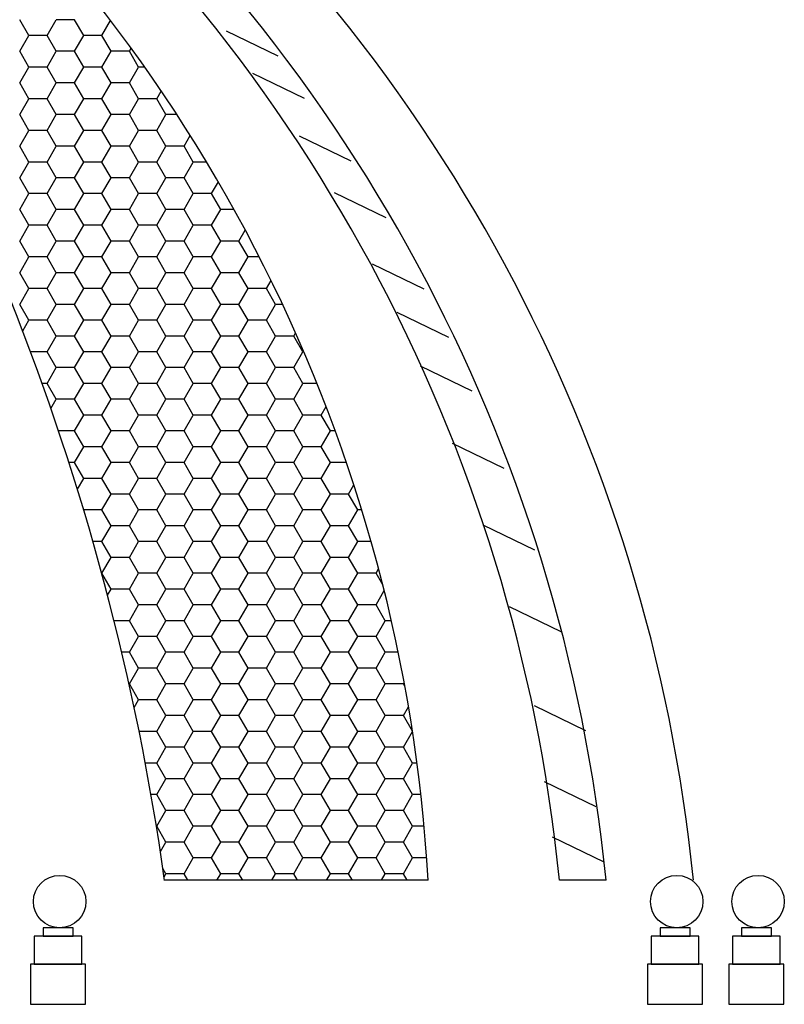
# Model space of a CAD drawing. Extents: x 109 to 1054, y 141 to 770.
# Drawn here: x 655 to 695, y 457 to 509 of the extents above; entities that cross this region are included whole.
import ezdxf

# ---------------------------------------------------------------- set-up
doc = ezdxf.new("R2010")
doc.units = 0
doc.header["$LTSCALE"] = 25
doc.header["$MEASUREMENT"] = 0
doc.layers.get('0').update_dxf_attribs({"linetype": 'CONTINUOUS'})
doc.layers.add('DIBUJOS', color=2, linetype='CONTINUOUS')
doc.layers.add('RALLADOS', color=3, linetype='CONTINUOUS')

# ---------------------------------------------------------------- blocks, each defined once
blk = doc.blocks.new('*X11')
at = {"color": 0}
for p, q in [((255.937, 243.028), (255.643, 243.539)), ((256.562, 243.028), (256.875, 243.57)), ((256.875, 243.57), (257.5, 243.57)), ((257.812, 243.028), (257.5, 243.57)), ((258.437, 243.028), (258.75, 243.57)), ((255.625, 242.487), (255.937, 243.028)), ((255.937, 243.028), (256.562, 243.028)), ((256.875, 242.487), (256.562, 243.028)), ((257.5, 242.487), (257.812, 243.028)), ((257.812, 243.028), (258.437, 243.028)), ((258.75, 242.487), (258.437, 243.028)), ((254.687, 241.946), (255, 242.487)), ((255, 242.487), (254.939, 242.593)), ((255, 242.487), (255.625, 242.487)), ((255.937, 241.946), (255.625, 242.487)), ((256.562, 241.946), (256.875, 242.487)), ((256.875, 242.487), (257.5, 242.487)), ((257.812, 241.946), (257.5, 242.487)), ((258.437, 241.946), (258.75, 242.487)), ((254.476, 241.946), (254.687, 241.946)), ((255, 241.405), (254.687, 241.946)), ((255.625, 241.405), (255.937, 241.946)), ((255.937, 241.946), (256.562, 241.946)), ((256.875, 241.405), (256.562, 241.946)), ((257.5, 241.405), (257.812, 241.946)), ((257.812, 241.946), (258.437, 241.946)), ((258.75, 241.405), (258.437, 241.946)), ((254.687, 240.863), (255, 241.405)), ((255, 241.405), (255.625, 241.405)), ((255.937, 240.863), (255.625, 241.405)), ((256.562, 240.863), (256.875, 241.405)), ((256.875, 241.405), (257.5, 241.405)), ((257.812, 240.863), (257.5, 241.405)), ((258.437, 240.863), (258.75, 241.405)), ((254.062, 240.863), (253.91, 241.127)), ((253.75, 240.322), (254.062, 240.863)), ((254.062, 240.863), (254.687, 240.863)), ((255, 240.322), (254.687, 240.863)), ((255.625, 240.322), (255.937, 240.863)), ((255.937, 240.863), (256.562, 240.863)), ((256.875, 240.322), (256.562, 240.863)), ((257.5, 240.322), (257.812, 240.863)), ((257.812, 240.863), (258.437, 240.863)), ((258.75, 240.322), (258.437, 240.863)), ((253.375, 240.322), (253.75, 240.322)), ((254.062, 239.781), (253.75, 240.322)), ((254.687, 239.781), (255, 240.322)), ((255, 240.322), (255.625, 240.322)), ((255.937, 239.781), (255.625, 240.322)), ((256.562, 239.781), (256.875, 240.322)), ((256.875, 240.322), (257.5, 240.322)), ((257.812, 239.781), (257.5, 240.322)), ((258.437, 239.781), (258.75, 240.322)), ((253.125, 239.24), (252.915, 239.603)), ((253.75, 239.24), (254.062, 239.781)), ((254.062, 239.781), (254.687, 239.781)), ((255, 239.24), (254.687, 239.781)), ((255.625, 239.24), (255.937, 239.781)), ((255.937, 239.781), (256.562, 239.781)), ((256.875, 239.24), (256.562, 239.781)), ((257.5, 239.24), (257.812, 239.781)), ((257.812, 239.781), (258.437, 239.781)), ((258.75, 239.24), (258.437, 239.781)), ((252.812, 238.698), (253.125, 239.24)), ((253.125, 239.24), (253.75, 239.24)), ((254.062, 238.698), (253.75, 239.24)), ((254.687, 238.698), (255, 239.24)), ((255, 239.24), (255.625, 239.24)), ((255.937, 238.698), (255.625, 239.24)), ((256.562, 238.698), (256.875, 239.24)), ((256.875, 239.24), (257.5, 239.24)), ((257.812, 238.698), (257.5, 239.24)), ((258.437, 238.698), (258.75, 239.24)), ((252.359, 238.698), (252.812, 238.698)), ((253.125, 238.157), (252.812, 238.698)), ((253.75, 238.157), (254.062, 238.698)), ((254.062, 238.698), (254.687, 238.698)), ((255, 238.157), (254.687, 238.698)), ((255.625, 238.157), (255.937, 238.698)), ((255.937, 238.698), (256.562, 238.698)), ((256.875, 238.157), (256.562, 238.698)), ((257.5, 238.157), (257.812, 238.698)), ((257.812, 238.698), (258.437, 238.698)), ((258.75, 238.157), (258.437, 238.698)), ((252.187, 237.616), (251.956, 238.017)), ((252.812, 237.616), (253.125, 238.157)), ((253.125, 238.157), (253.75, 238.157)), ((254.062, 237.616), (253.75, 238.157)), ((254.687, 237.616), (255, 238.157)), ((255, 238.157), (255.625, 238.157)), ((255.937, 237.616), (255.625, 238.157)), ((256.562, 237.616), (256.875, 238.157)), ((256.875, 238.157), (257.5, 238.157)), ((257.812, 237.616), (257.5, 238.157)), ((258.437, 237.616), (258.75, 238.157)), ((251.875, 237.074), (252.187, 237.616)), ((252.187, 237.616), (252.812, 237.616)), ((253.125, 237.074), (252.812, 237.616)), ((253.75, 237.074), (254.062, 237.616)), ((254.062, 237.616), (254.687, 237.616)), ((255, 237.074), (254.687, 237.616)), ((255.625, 237.074), (255.937, 237.616)), ((255.937, 237.616), (256.562, 237.616)), ((256.875, 237.074), (256.562, 237.616)), ((257.5, 237.074), (257.812, 237.616)), ((257.812, 237.616), (258.437, 237.616)), ((258.75, 237.074), (258.437, 237.616)), ((251.421, 237.074), (251.875, 237.074)), ((252.187, 236.533), (251.875, 237.074)), ((252.812, 236.533), (253.125, 237.074)), ((253.125, 237.074), (253.75, 237.074)), ((254.062, 236.533), (253.75, 237.074)), ((254.687, 236.533), (255, 237.074)), ((255, 237.074), (255.625, 237.074)), ((255.937, 236.533), (255.625, 237.074)), ((256.562, 236.533), (256.875, 237.074)), ((256.875, 237.074), (257.5, 237.074)), ((257.812, 236.533), (257.5, 237.074)), ((258.437, 236.533), (258.75, 237.074)), ((251.25, 235.992), (251.034, 236.366)), ((251.875, 235.992), (252.187, 236.533)), ((252.187, 236.533), (252.812, 236.533)), ((253.125, 235.992), (252.812, 236.533)), ((253.75, 235.992), (254.062, 236.533)), ((254.062, 236.533), (254.687, 236.533)), ((255, 235.992), (254.687, 236.533)), ((255.625, 235.992), (255.937, 236.533)), ((255.937, 236.533), (256.562, 236.533)), ((256.875, 235.992), (256.562, 236.533)), ((257.5, 235.992), (257.812, 236.533)), ((257.812, 236.533), (258.437, 236.533)), ((258.75, 235.992), (258.437, 236.533)), ((250.937, 235.451), (251.25, 235.992)), ((251.25, 235.992), (251.875, 235.992)), ((252.187, 235.451), (251.875, 235.992)), ((252.812, 235.451), (253.125, 235.992)), ((253.125, 235.992), (253.75, 235.992)), ((254.062, 235.451), (253.75, 235.992)), ((254.687, 235.451), (255, 235.992)), ((255, 235.992), (255.625, 235.992)), ((255.937, 235.451), (255.625, 235.992)), ((256.562, 235.451), (256.875, 235.992)), ((256.875, 235.992), (257.5, 235.992)), ((257.812, 235.451), (257.5, 235.992)), ((258.437, 235.451), (258.75, 235.992)), ((250.556, 235.451), (250.937, 235.451)), ((251.25, 234.909), (250.937, 235.451)), ((251.875, 234.909), (252.187, 235.451)), ((252.187, 235.451), (252.812, 235.451)), ((253.125, 234.909), (252.812, 235.451)), ((253.75, 234.909), (254.062, 235.451)), ((254.062, 235.451), (254.687, 235.451)), ((255, 234.909), (254.687, 235.451)), ((255.625, 234.909), (255.937, 235.451)), ((255.937, 235.451), (256.562, 235.451)), ((256.875, 234.909), (256.562, 235.451)), ((257.5, 234.909), (257.812, 235.451)), ((257.812, 235.451), (258.437, 235.451)), ((258.75, 234.909), (258.437, 235.451)), ((250.937, 234.368), (251.25, 234.909)), ((251.25, 234.909), (251.875, 234.909)), ((252.187, 234.368), (251.875, 234.909)), ((252.812, 234.368), (253.125, 234.909)), ((253.125, 234.909), (253.75, 234.909)), ((254.062, 234.368), (253.75, 234.909)), ((254.687, 234.368), (255, 234.909)), ((255, 234.909), (255.625, 234.909)), ((255.937, 234.368), (255.625, 234.909)), ((256.562, 234.368), (256.875, 234.909)), ((256.875, 234.909), (257.5, 234.909)), ((257.812, 234.368), (257.5, 234.909)), ((258.437, 234.368), (258.75, 234.909)), ((250.312, 234.368), (250.153, 234.645)), ((250, 233.827), (250.312, 234.368)), ((250.312, 234.368), (250.937, 234.368)), ((251.25, 233.827), (250.937, 234.368)), ((251.875, 233.827), (252.187, 234.368)), ((252.187, 234.368), (252.812, 234.368)), ((253.125, 233.827), (252.812, 234.368)), ((253.75, 233.827), (254.062, 234.368)), ((254.062, 234.368), (254.687, 234.368)), ((255, 233.827), (254.687, 234.368)), ((255.625, 233.827), (255.937, 234.368)), ((255.937, 234.368), (256.562, 234.368)), ((256.875, 233.827), (256.562, 234.368)), ((257.5, 233.827), (257.812, 234.368)), ((257.812, 234.368), (258.437, 234.368)), ((258.75, 233.827), (258.437, 234.368)), ((249.761, 233.827), (250, 233.827)), ((250.312, 233.286), (250, 233.827)), ((250.937, 233.286), (251.25, 233.827)), ((251.25, 233.827), (251.875, 233.827)), ((252.187, 233.286), (251.875, 233.827)), ((252.812, 233.286), (253.125, 233.827)), ((253.125, 233.827), (253.75, 233.827)), ((254.062, 233.286), (253.75, 233.827)), ((254.687, 233.286), (255, 233.827)), ((255, 233.827), (255.625, 233.827)), ((255.937, 233.286), (255.625, 233.827)), ((256.562, 233.286), (256.875, 233.827)), ((256.875, 233.827), (257.5, 233.827)), ((257.812, 233.286), (257.5, 233.827)), ((258.437, 233.286), (258.75, 233.827)), ((250, 232.744), (250.312, 233.286)), ((250.312, 233.286), (250.937, 233.286)), ((251.25, 232.744), (250.937, 233.286)), ((251.875, 232.744), (252.187, 233.286)), ((252.187, 233.286), (252.812, 233.286)), ((253.125, 232.744), (252.812, 233.286)), ((253.75, 232.744), (254.062, 233.286)), ((254.062, 233.286), (254.687, 233.286)), ((255, 232.744), (254.687, 233.286)), ((255.625, 232.744), (255.937, 233.286)), ((255.937, 233.286), (256.562, 233.286)), ((256.875, 232.744), (256.562, 233.286)), ((257.5, 232.744), (257.812, 233.286)), ((257.812, 233.286), (258.437, 233.286)), ((258.648, 232.921), (258.437, 233.286)), ((249.375, 232.744), (249.314, 232.849)), ((249.062, 232.203), (249.375, 232.744)), ((249.375, 232.744), (250, 232.744)), ((250.312, 232.203), (250, 232.744)), ((250.937, 232.203), (251.25, 232.744)), ((251.25, 232.744), (251.875, 232.744)), ((252.187, 232.203), (251.875, 232.744)), ((252.812, 232.203), (253.125, 232.744)), ((253.125, 232.744), (253.75, 232.744)), ((254.062, 232.203), (253.75, 232.744)), ((254.687, 232.203), (255, 232.744)), ((255, 232.744), (255.625, 232.744)), ((255.937, 232.203), (255.625, 232.744)), ((256.562, 232.203), (256.875, 232.744)), ((256.875, 232.744), (257.5, 232.744)), ((257.812, 232.203), (257.5, 232.744)), ((249.032, 232.203), (249.062, 232.203)), ((249.375, 231.662), (249.062, 232.203)), ((250, 231.662), (250.312, 232.203)), ((250.312, 232.203), (250.937, 232.203)), ((251.25, 231.662), (250.937, 232.203)), ((251.875, 231.662), (252.187, 232.203)), ((252.187, 232.203), (252.812, 232.203)), ((253.125, 231.662), (252.812, 232.203)), ((253.75, 231.662), (254.062, 232.203)), ((254.062, 232.203), (254.687, 232.203)), ((255, 231.662), (254.687, 232.203)), ((255.625, 231.662), (255.937, 232.203)), ((255.937, 232.203), (256.562, 232.203)), ((256.875, 231.662), (256.562, 232.203)), ((257.5, 231.662), (257.812, 232.203)), ((257.812, 232.203), (258.377, 232.203)), ((249.062, 231.121), (249.375, 231.662)), ((249.375, 231.662), (250, 231.662)), ((250.312, 231.121), (250, 231.662)), ((250.937, 231.121), (251.25, 231.662)), ((251.25, 231.662), (251.875, 231.662)), ((252.187, 231.121), (251.875, 231.662)), ((252.812, 231.121), (253.125, 231.662)), ((253.125, 231.662), (253.75, 231.662)), ((254.062, 231.121), (253.75, 231.662)), ((254.687, 231.121), (255, 231.662)), ((255, 231.662), (255.625, 231.662)), ((255.937, 231.121), (255.625, 231.662)), ((256.562, 231.121), (256.875, 231.662)), ((256.875, 231.662), (257.5, 231.662)), ((257.812, 231.121), (257.5, 231.662)), ((248.582, 231.121), (249.062, 231.121)), ((249.375, 230.579), (249.062, 231.121)), ((250, 230.579), (250.312, 231.121)), ((250.312, 231.121), (250.937, 231.121)), ((251.25, 230.579), (250.937, 231.121)), ((251.875, 230.579), (252.187, 231.121)), ((252.187, 231.121), (252.812, 231.121)), ((253.125, 230.579), (252.812, 231.121)), ((253.75, 230.579), (254.062, 231.121)), ((254.062, 231.121), (254.687, 231.121)), ((255, 230.579), (254.687, 231.121)), ((255.625, 230.579), (255.937, 231.121)), ((255.937, 231.121), (256.562, 231.121)), ((256.875, 230.579), (256.562, 231.121)), ((257.5, 230.579), (257.812, 231.121)), ((257.812, 231.121), (257.981, 231.121)), ((249.062, 230.038), (249.375, 230.579)), ((249.375, 230.579), (250, 230.579)), ((250.312, 230.038), (250, 230.579)), ((250.937, 230.038), (251.25, 230.579)), ((251.25, 230.579), (251.875, 230.579)), ((252.187, 230.038), (251.875, 230.579)), ((252.812, 230.038), (253.125, 230.579)), ((253.125, 230.579), (253.75, 230.579)), ((254.062, 230.038), (253.75, 230.579)), ((254.687, 230.038), (255, 230.579)), ((255, 230.579), (255.625, 230.579)), ((255.937, 230.038), (255.625, 230.579)), ((256.562, 230.038), (256.875, 230.579)), ((256.875, 230.579), (257.5, 230.579)), ((257.681, 230.266), (257.5, 230.579)), ((248.437, 230.038), (248.27, 230.328)), ((248.125, 229.497), (248.437, 230.038)), ((248.437, 230.038), (249.062, 230.038)), ((249.375, 229.497), (249.062, 230.038)), ((250, 229.497), (250.312, 230.038)), ((250.312, 230.038), (250.937, 230.038)), ((251.25, 229.497), (250.937, 230.038)), ((251.875, 229.497), (252.187, 230.038)), ((252.187, 230.038), (252.812, 230.038)), ((253.125, 229.497), (252.812, 230.038)), ((253.75, 229.497), (254.062, 230.038)), ((254.062, 230.038), (254.687, 230.038)), ((255, 229.497), (254.687, 230.038)), ((255.625, 229.497), (255.937, 230.038)), ((255.937, 230.038), (256.562, 230.038)), ((256.875, 229.497), (256.562, 230.038)), ((247.958, 229.497), (248.125, 229.497)), ((248.437, 228.955), (248.125, 229.497)), ((249.062, 228.955), (249.375, 229.497)), ((249.375, 229.497), (250, 229.497)), ((250.312, 228.955), (250, 229.497)), ((250.937, 228.955), (251.25, 229.497)), ((251.25, 229.497), (251.875, 229.497)), ((252.187, 228.955), (251.875, 229.497)), ((252.812, 228.955), (253.125, 229.497)), ((253.125, 229.497), (253.75, 229.497)), ((254.062, 228.955), (253.75, 229.497)), ((254.687, 228.955), (255, 229.497)), ((255, 229.497), (255.625, 229.497)), ((255.937, 228.955), (255.625, 229.497)), ((256.562, 228.955), (256.875, 229.497)), ((256.875, 229.497), (257.419, 229.497)), ((248.125, 228.414), (248.437, 228.955)), ((248.437, 228.955), (249.062, 228.955)), ((249.375, 228.414), (249.062, 228.955)), ((250, 228.414), (250.312, 228.955)), ((250.312, 228.955), (250.937, 228.955)), ((251.25, 228.414), (250.937, 228.955)), ((251.875, 228.414), (252.187, 228.955)), ((252.187, 228.955), (252.812, 228.955)), ((253.125, 228.414), (252.812, 228.955)), ((253.75, 228.414), (254.062, 228.955)), ((254.062, 228.955), (254.687, 228.955)), ((255, 228.414), (254.687, 228.955)), ((255.625, 228.414), (255.937, 228.955)), ((255.937, 228.955), (256.562, 228.955)), ((256.875, 228.414), (256.562, 228.955)), ((247.574, 228.414), (248.125, 228.414)), ((248.437, 227.873), (248.125, 228.414)), ((249.062, 227.873), (249.375, 228.414)), ((249.375, 228.414), (250, 228.414)), ((250.312, 227.873), (250, 228.414)), ((250.937, 227.873), (251.25, 228.414)), ((251.25, 228.414), (251.875, 228.414)), ((252.187, 227.873), (251.875, 228.414)), ((252.812, 227.873), (253.125, 228.414)), ((253.125, 228.414), (253.75, 228.414)), ((254.062, 227.873), (253.75, 228.414)), ((254.687, 227.873), (255, 228.414)), ((255, 228.414), (255.625, 228.414)), ((255.937, 227.873), (255.625, 228.414)), ((256.562, 227.873), (256.875, 228.414)), ((256.875, 228.414), (257.064, 228.414)), ((248.125, 227.332), (248.437, 227.873)), ((248.437, 227.873), (249.062, 227.873)), ((249.375, 227.332), (249.062, 227.873)), ((250, 227.332), (250.312, 227.873)), ((250.312, 227.873), (250.937, 227.873)), ((251.25, 227.332), (250.937, 227.873)), ((251.875, 227.332), (252.187, 227.873)), ((252.187, 227.873), (252.812, 227.873)), ((253.125, 227.332), (252.812, 227.873)), ((253.75, 227.332), (254.062, 227.873)), ((254.062, 227.873), (254.687, 227.873)), ((255, 227.332), (254.687, 227.873)), ((255.625, 227.332), (255.937, 227.873)), ((255.937, 227.873), (256.562, 227.873)), ((256.777, 227.502), (256.562, 227.873)), ((247.5, 227.332), (247.318, 227.646)), ((247.187, 226.79), (247.5, 227.332)), ((247.5, 227.332), (248.125, 227.332)), ((248.437, 226.79), (248.125, 227.332)), ((249.062, 226.79), (249.375, 227.332)), ((249.375, 227.332), (250, 227.332)), ((250.312, 226.79), (250, 227.332)), ((250.937, 226.79), (251.25, 227.332)), ((251.25, 227.332), (251.875, 227.332)), ((252.187, 226.79), (251.875, 227.332)), ((252.812, 226.79), (253.125, 227.332)), ((253.125, 227.332), (253.75, 227.332)), ((254.062, 226.79), (253.75, 227.332)), ((254.687, 226.79), (255, 227.332)), ((255, 227.332), (255.625, 227.332)), ((255.937, 226.79), (255.625, 227.332)), ((247.048, 226.79), (247.187, 226.79)), ((247.5, 226.249), (247.187, 226.79)), ((248.125, 226.249), (248.437, 226.79)), ((248.437, 226.79), (249.062, 226.79)), ((249.375, 226.249), (249.062, 226.79)), ((250, 226.249), (250.312, 226.79)), ((250.312, 226.79), (250.937, 226.79)), ((251.25, 226.249), (250.937, 226.79)), ((251.875, 226.249), (252.187, 226.79)), ((252.187, 226.79), (252.812, 226.79)), ((253.125, 226.249), (252.812, 226.79)), ((253.75, 226.249), (254.062, 226.79)), ((254.062, 226.79), (254.687, 226.79)), ((255, 226.249), (254.687, 226.79)), ((255.625, 226.249), (255.937, 226.79)), ((255.937, 226.79), (256.561, 226.79)), ((247.187, 225.708), (247.5, 226.249)), ((247.5, 226.249), (248.125, 226.249)), ((248.437, 225.708), (248.125, 226.249)), ((249.062, 225.708), (249.375, 226.249)), ((249.375, 226.249), (250, 226.249)), ((250.312, 225.708), (250, 226.249)), ((250.937, 225.708), (251.25, 226.249)), ((251.25, 226.249), (251.875, 226.249)), ((252.187, 225.708), (251.875, 226.249)), ((252.812, 225.708), (253.125, 226.249)), ((253.125, 226.249), (253.75, 226.249)), ((254.062, 225.708), (253.75, 226.249)), ((254.687, 225.708), (255, 226.249)), ((255, 226.249), (255.625, 226.249)), ((255.937, 225.708), (255.625, 226.249)), ((246.729, 225.708), (247.187, 225.708)), ((247.5, 225.167), (247.187, 225.708)), ((248.125, 225.167), (248.437, 225.708)), ((248.437, 225.708), (249.062, 225.708)), ((249.375, 225.167), (249.062, 225.708)), ((250, 225.167), (250.312, 225.708)), ((250.312, 225.708), (250.937, 225.708)), ((251.25, 225.167), (250.937, 225.708)), ((251.875, 225.167), (252.187, 225.708)), ((252.187, 225.708), (252.812, 225.708)), ((253.125, 225.167), (252.812, 225.708)), ((253.75, 225.167), (254.062, 225.708)), ((254.062, 225.708), (254.687, 225.708)), ((255, 225.167), (254.687, 225.708)), ((255.625, 225.167), (255.937, 225.708)), ((255.937, 225.708), (256.245, 225.708)), ((247.187, 224.625), (247.5, 225.167)), ((247.5, 225.167), (248.125, 225.167)), ((248.437, 224.625), (248.125, 225.167)), ((249.062, 224.625), (249.375, 225.167)), ((249.375, 225.167), (250, 225.167)), ((250.312, 224.625), (250, 225.167)), ((250.937, 224.625), (251.25, 225.167)), ((251.25, 225.167), (251.875, 225.167)), ((252.187, 224.625), (251.875, 225.167)), ((252.812, 224.625), (253.125, 225.167)), ((253.125, 225.167), (253.75, 225.167)), ((254.062, 224.625), (253.75, 225.167)), ((254.687, 224.625), (255, 225.167)), ((255, 225.167), (255.625, 225.167)), ((255.937, 224.625), (255.625, 225.167)), ((246.562, 224.625), (246.474, 224.779)), ((246.33, 224.223), (246.562, 224.625)), ((246.562, 224.625), (247.187, 224.625)), ((247.5, 224.084), (247.187, 224.625)), ((248.125, 224.084), (248.437, 224.625)), ((248.437, 224.625), (249.062, 224.625)), ((249.375, 224.084), (249.062, 224.625)), ((250, 224.084), (250.312, 224.625)), ((250.312, 224.625), (250.937, 224.625)), ((251.25, 224.084), (250.937, 224.625)), ((251.875, 224.084), (252.187, 224.625)), ((252.187, 224.625), (252.812, 224.625)), ((253.125, 224.084), (252.812, 224.625)), ((253.75, 224.084), (254.062, 224.625)), ((254.062, 224.625), (254.687, 224.625)), ((255, 224.084), (254.687, 224.625)), ((255.625, 224.084), (255.937, 224.625)), ((255.937, 224.625), (255.944, 224.625)), ((247.187, 223.543), (247.5, 224.084)), ((247.5, 224.084), (248.125, 224.084)), ((248.437, 223.543), (248.125, 224.084)), ((249.062, 223.543), (249.375, 224.084)), ((249.375, 224.084), (250, 224.084)), ((250.312, 223.543), (250, 224.084)), ((250.937, 223.543), (251.25, 224.084)), ((251.25, 224.084), (251.875, 224.084)), ((252.187, 223.543), (251.875, 224.084)), ((252.812, 223.543), (253.125, 224.084)), ((253.125, 224.084), (253.75, 224.084)), ((254.062, 223.543), (253.75, 224.084)), ((254.687, 223.543), (255, 224.084)), ((255, 224.084), (255.625, 224.084)), ((255.745, 223.876), (255.625, 224.084)), ((246.562, 223.543), (246.282, 224.029)), ((246.25, 223.002), (246.562, 223.543)), ((246.562, 223.543), (247.187, 223.543)), ((247.5, 223.002), (247.187, 223.543)), ((248.125, 223.002), (248.437, 223.543)), ((248.437, 223.543), (249.062, 223.543)), ((249.375, 223.002), (249.062, 223.543)), ((250, 223.002), (250.312, 223.543)), ((250.312, 223.543), (250.937, 223.543)), ((251.25, 223.002), (250.937, 223.543)), ((251.875, 223.002), (252.187, 223.543)), ((252.187, 223.543), (252.812, 223.543)), ((253.125, 223.002), (252.812, 223.543)), ((253.75, 223.002), (254.062, 223.543)), ((254.062, 223.543), (254.687, 223.543)), ((255, 223.002), (254.687, 223.543)), ((246.036, 223.002), (246.25, 223.002)), ((246.562, 222.46), (246.25, 223.002)), ((247.187, 222.46), (247.5, 223.002)), ((247.5, 223.002), (248.125, 223.002)), ((248.437, 222.46), (248.125, 223.002)), ((249.062, 222.46), (249.375, 223.002)), ((249.375, 223.002), (250, 223.002)), ((250.312, 222.46), (250, 223.002)), ((250.937, 222.46), (251.25, 223.002)), ((251.25, 223.002), (251.875, 223.002)), ((252.187, 222.46), (251.875, 223.002)), ((252.812, 222.46), (253.125, 223.002)), ((253.125, 223.002), (253.75, 223.002)), ((254.062, 222.46), (253.75, 223.002)), ((254.687, 222.46), (255, 223.002)), ((255, 223.002), (255.522, 223.002)), ((246.25, 221.919), (246.562, 222.46)), ((246.562, 222.46), (247.187, 222.46)), ((247.5, 221.919), (247.187, 222.46)), ((248.125, 221.919), (248.437, 222.46)), ((248.437, 222.46), (249.062, 222.46)), ((249.375, 221.919), (249.062, 222.46)), ((250, 221.919), (250.312, 222.46)), ((250.312, 222.46), (250.937, 222.46)), ((251.25, 221.919), (250.937, 222.46)), ((251.875, 221.919), (252.187, 222.46)), ((252.187, 222.46), (252.812, 222.46)), ((253.125, 221.919), (252.812, 222.46)), ((253.75, 221.919), (254.062, 222.46)), ((254.062, 222.46), (254.687, 222.46)), ((255, 221.919), (254.687, 222.46)), ((245.801, 221.919), (246.25, 221.919)), ((246.562, 221.378), (246.25, 221.919)), ((247.187, 221.378), (247.5, 221.919)), ((247.5, 221.919), (248.125, 221.919)), ((248.437, 221.378), (248.125, 221.919)), ((249.062, 221.378), (249.375, 221.919)), ((249.375, 221.919), (250, 221.919)), ((250.312, 221.378), (250, 221.919)), ((250.937, 221.378), (251.25, 221.919)), ((251.25, 221.919), (251.875, 221.919)), ((252.187, 221.378), (251.875, 221.919)), ((252.812, 221.378), (253.125, 221.919)), ((253.125, 221.919), (253.75, 221.919)), ((254.062, 221.378), (253.75, 221.919)), ((254.687, 221.378), (255, 221.919)), ((255, 221.919), (255.259, 221.919)), ((246.25, 220.836), (246.562, 221.378)), ((246.562, 221.378), (247.187, 221.378)), ((247.5, 220.836), (247.187, 221.378)), ((248.125, 220.836), (248.437, 221.378)), ((248.437, 221.378), (249.062, 221.378)), ((249.375, 220.836), (249.062, 221.378)), ((250, 220.836), (250.312, 221.378)), ((250.312, 221.378), (250.937, 221.378)), ((251.25, 220.836), (250.937, 221.378)), ((251.875, 220.836), (252.187, 221.378)), ((252.187, 221.378), (252.812, 221.378)), ((253.125, 220.836), (252.812, 221.378)), ((253.75, 220.836), (254.062, 221.378)), ((254.062, 221.378), (254.687, 221.378)), ((255, 220.836), (254.687, 221.378)), ((245.572, 220.745), (245.625, 220.836)), ((245.625, 220.836), (245.598, 220.884)), ((245.625, 220.836), (246.25, 220.836)), ((246.562, 220.295), (246.25, 220.836)), ((247.187, 220.295), (247.5, 220.836)), ((247.5, 220.836), (248.125, 220.836)), ((248.437, 220.295), (248.125, 220.836)), ((249.062, 220.295), (249.375, 220.836)), ((249.375, 220.836), (250, 220.836)), ((250.312, 220.295), (250, 220.836)), ((250.937, 220.295), (251.25, 220.836)), ((251.25, 220.836), (251.875, 220.836)), ((252.187, 220.295), (251.875, 220.836)), ((252.812, 220.295), (253.125, 220.836)), ((253.125, 220.836), (253.75, 220.836)), ((254.062, 220.295), (253.75, 220.836)), ((254.687, 220.295), (255, 220.836)), ((255, 220.836), (255.011, 220.836)), ((245.625, 219.754), (245.45, 220.056)), ((246.25, 219.754), (246.562, 220.295)), ((246.562, 220.295), (247.187, 220.295)), ((247.5, 219.754), (247.187, 220.295)), ((248.125, 219.754), (248.437, 220.295)), ((248.437, 220.295), (249.062, 220.295)), ((249.375, 219.754), (249.062, 220.295)), ((250, 219.754), (250.312, 220.295)), ((250.312, 220.295), (250.937, 220.295)), ((251.25, 219.754), (250.937, 220.295)), ((251.875, 219.754), (252.187, 220.295)), ((252.187, 220.295), (252.812, 220.295)), ((253.125, 219.754), (252.812, 220.295)), ((253.75, 219.754), (254.062, 220.295)), ((254.062, 220.295), (254.687, 220.295)), ((254.837, 220.036), (254.687, 220.295)), ((245.314, 219.216), (245.625, 219.754)), ((245.625, 219.754), (246.25, 219.754)), ((246.562, 219.213), (246.25, 219.754)), ((247.187, 219.213), (247.5, 219.754)), ((247.5, 219.754), (248.125, 219.754)), ((248.437, 219.213), (248.125, 219.754)), ((249.062, 219.213), (249.375, 219.754)), ((249.375, 219.754), (250, 219.754)), ((250.312, 219.213), (250, 219.754)), ((250.937, 219.213), (251.25, 219.754)), ((251.25, 219.754), (251.875, 219.754)), ((252.187, 219.213), (251.875, 219.754)), ((252.812, 219.213), (253.125, 219.754)), ((253.125, 219.754), (253.75, 219.754)), ((254.062, 219.213), (253.75, 219.754)), ((245.625, 218.671), (245.314, 219.211)), ((246.25, 218.671), (246.562, 219.213)), ((246.562, 219.213), (247.187, 219.213)), ((247.5, 218.671), (247.187, 219.213)), ((248.125, 218.671), (248.437, 219.213)), ((248.437, 219.213), (249.062, 219.213)), ((249.375, 218.671), (249.062, 219.213)), ((250, 218.671), (250.312, 219.213)), ((250.312, 219.213), (250.937, 219.213)), ((251.25, 218.671), (250.937, 219.213)), ((251.875, 218.671), (252.187, 219.213)), ((252.187, 219.213), (252.812, 219.213)), ((253.125, 218.671), (252.812, 219.213)), ((253.75, 218.671), (254.062, 219.213)), ((254.062, 219.213), (254.666, 219.213)), ((245.312, 218.13), (245.625, 218.671)), ((245.625, 218.671), (246.25, 218.671)), ((246.562, 218.13), (246.25, 218.671)), ((247.187, 218.13), (247.5, 218.671)), ((247.5, 218.671), (248.125, 218.671)), ((248.437, 218.13), (248.125, 218.671)), ((249.062, 218.13), (249.375, 218.671)), ((249.375, 218.671), (250, 218.671)), ((250.312, 218.13), (250, 218.671)), ((250.937, 218.13), (251.25, 218.671)), ((251.25, 218.671), (251.875, 218.671)), ((252.187, 218.13), (251.875, 218.671)), ((252.812, 218.13), (253.125, 218.671)), ((253.125, 218.671), (253.75, 218.671)), ((254.062, 218.13), (253.75, 218.671)), ((245.159, 218.13), (245.312, 218.13)), ((245.625, 217.589), (245.312, 218.13)), ((246.25, 217.589), (246.562, 218.13)), ((246.562, 218.13), (247.187, 218.13)), ((247.5, 217.589), (247.187, 218.13)), ((248.125, 217.589), (248.437, 218.13)), ((248.437, 218.13), (249.062, 218.13)), ((249.375, 217.589), (249.062, 218.13)), ((250, 217.589), (250.312, 218.13)), ((250.312, 218.13), (250.937, 218.13)), ((251.25, 217.589), (250.937, 218.13)), ((251.875, 217.589), (252.187, 218.13)), ((252.187, 218.13), (252.812, 218.13)), ((253.125, 217.589), (252.812, 218.13)), ((253.75, 217.589), (254.062, 218.13)), ((254.062, 218.13), (254.455, 218.13)), ((245.312, 217.048), (245.625, 217.589)), ((245.625, 217.589), (246.25, 217.589)), ((246.562, 217.048), (246.25, 217.589)), ((247.187, 217.048), (247.5, 217.589)), ((247.5, 217.589), (248.125, 217.589)), ((248.437, 217.048), (248.125, 217.589)), ((249.062, 217.048), (249.375, 217.589)), ((249.375, 217.589), (250, 217.589)), ((250.312, 217.048), (250, 217.589)), ((250.937, 217.048), (251.25, 217.589)), ((251.25, 217.589), (251.875, 217.589)), ((252.187, 217.048), (251.875, 217.589)), ((252.812, 217.048), (253.125, 217.589)), ((253.125, 217.589), (253.75, 217.589)), ((254.062, 217.048), (253.75, 217.589)), ((245.026, 217.048), (245.312, 217.048)), ((245.625, 216.506), (245.312, 217.048)), ((246.25, 216.506), (246.562, 217.048)), ((246.562, 217.048), (247.187, 217.048)), ((247.5, 216.506), (247.187, 217.048)), ((248.125, 216.506), (248.437, 217.048)), ((248.437, 217.048), (249.062, 217.048)), ((249.375, 216.506), (249.062, 217.048)), ((250, 216.506), (250.312, 217.048)), ((250.312, 217.048), (250.937, 217.048)), ((251.25, 216.506), (250.937, 217.048)), ((251.875, 216.506), (252.187, 217.048)), ((252.187, 217.048), (252.812, 217.048)), ((253.125, 216.506), (252.812, 217.048)), ((253.75, 216.506), (254.062, 217.048)), ((254.062, 217.048), (254.257, 217.048)), ((245.312, 215.965), (245.625, 216.506)), ((245.625, 216.506), (246.25, 216.506)), ((246.562, 215.965), (246.25, 216.506)), ((247.187, 215.965), (247.5, 216.506)), ((247.5, 216.506), (248.125, 216.506)), ((248.437, 215.965), (248.125, 216.506)), ((249.062, 215.965), (249.375, 216.506)), ((249.375, 216.506), (250, 216.506)), ((250.312, 215.965), (250, 216.506)), ((250.937, 215.965), (251.25, 216.506)), ((251.25, 216.506), (251.875, 216.506)), ((252.187, 215.965), (251.875, 216.506)), ((252.812, 215.965), (253.125, 216.506)), ((253.125, 216.506), (253.75, 216.506)), ((254.062, 215.965), (253.75, 216.506)), ((244.916, 215.965), (245.312, 215.965)), ((245.625, 215.424), (245.312, 215.965)), ((246.25, 215.424), (246.562, 215.965)), ((246.562, 215.965), (247.187, 215.965)), ((247.5, 215.424), (247.187, 215.965)), ((248.125, 215.424), (248.437, 215.965)), ((248.437, 215.965), (249.062, 215.965)), ((249.375, 215.424), (249.062, 215.965)), ((250, 215.424), (250.312, 215.965)), ((250.312, 215.965), (250.937, 215.965)), ((251.25, 215.424), (250.937, 215.965)), ((251.875, 215.424), (252.187, 215.965)), ((252.187, 215.965), (252.812, 215.965)), ((253.125, 215.424), (252.812, 215.965)), ((253.75, 215.424), (254.062, 215.965)), ((254.062, 215.965), (254.074, 215.965)), ((245.312, 214.883), (245.625, 215.424)), ((245.625, 215.424), (246.25, 215.424)), ((246.562, 214.883), (246.25, 215.424)), ((247.187, 214.883), (247.5, 215.424)), ((247.5, 215.424), (248.125, 215.424)), ((248.437, 214.883), (248.125, 215.424)), ((249.062, 214.883), (249.375, 215.424)), ((249.375, 215.424), (250, 215.424)), ((250.312, 214.883), (250, 215.424)), ((250.937, 214.883), (251.25, 215.424)), ((251.25, 215.424), (251.875, 215.424)), ((252.187, 214.883), (251.875, 215.424)), ((252.812, 214.883), (253.125, 215.424)), ((253.125, 215.424), (253.75, 215.424)), ((253.938, 215.098), (253.75, 215.424)), ((244.828, 214.883), (245.312, 214.883)), ((245.625, 214.341), (245.312, 214.883)), ((246.25, 214.341), (246.562, 214.883)), ((246.562, 214.883), (247.187, 214.883)), ((247.5, 214.341), (247.187, 214.883)), ((248.125, 214.341), (248.437, 214.883)), ((248.437, 214.883), (249.062, 214.883)), ((249.375, 214.341), (249.062, 214.883)), ((250, 214.341), (250.312, 214.883)), ((250.312, 214.883), (250.937, 214.883)), ((251.25, 214.341), (250.937, 214.883)), ((251.875, 214.341), (252.187, 214.883)), ((252.187, 214.883), (252.812, 214.883)), ((253.125, 214.341), (252.812, 214.883)), ((245.496, 214.118), (245.625, 214.341)), ((245.625, 214.341), (246.25, 214.341)), ((246.379, 214.118), (246.25, 214.341)), ((247.371, 214.118), (247.5, 214.341)), ((247.5, 214.341), (248.125, 214.341)), ((248.254, 214.118), (248.125, 214.341)), ((249.246, 214.118), (249.375, 214.341)), ((249.375, 214.341), (250, 214.341)), ((250.129, 214.118), (250, 214.341)), ((251.121, 214.118), (251.25, 214.341)), ((251.25, 214.341), (251.875, 214.341)), ((252.004, 214.118), (251.875, 214.341)), ((252.996, 214.118), (253.125, 214.341)), ((253.125, 214.341), (253.75, 214.341)), ((253.75, 214.341), (253.852, 214.517)), ((253.811, 214.235), (253.75, 214.341))]:
    blk.add_line(p, q, dxfattribs=at)

msp = doc.modelspace()

# ---------------------------------------------------------------- linework, layer by layer
at = {"layer": 'DIBUJOS'}
for p, q in [((676.8, 463.625), (663.048, 463.625)), ((686.082, 463.625), (683.652, 463.625))]:
    msp.add_line(p, q, dxfattribs=at)
for points in [[(658.278, 460.705), (658.278, 461.143), (656.717, 461.143), (656.717, 460.705)], [(690.474, 460.705), (690.474, 461.143), (688.914, 461.143), (688.914, 460.705)], [(694.717, 460.705), (694.717, 461.143), (693.157, 461.143), (693.157, 460.705)], [(658.734, 459.241), (658.734, 460.705), (656.242, 460.705), (656.242, 459.241)], [(690.931, 459.241), (690.931, 460.705), (688.438, 460.705), (688.438, 459.241)], [(695.173, 459.241), (695.173, 460.705), (692.681, 460.705), (692.681, 459.241)], [(658.924, 457.149), (658.924, 459.241), (656.052, 459.241), (656.052, 457.149)], [(691.121, 457.149), (691.121, 459.241), (688.248, 459.241), (688.248, 457.149)], [(695.364, 457.149), (695.364, 459.241), (692.491, 459.241), (692.491, 457.149)]]:
    msp.add_lwpolyline(points, close=True, dxfattribs=at)
for centre in [(657.574, 462.512), (689.77, 462.512), (694.013, 462.512)]:
    msp.add_circle(centre, 1.369, dxfattribs=at)
for centre, radius, start, end in [((533.246, 445.419), 131.072, 7.97994, 35.58449), ((595.185, 458.988), 81.746, 3.25145, 50.088), ((598.469, 455.138), 85.605, 5.68951, 51.02601), ((600.899, 455.138), 85.605, 5.68951, 51.02601), ((605.456, 455.138), 85.605, 5.68951, 51.02601)]:
    msp.add_arc(centre, radius, start, end, dxfattribs=at)
at = {"layer": 'RALLADOS'}
for p, q in [((668.971, 506.65), (666.276, 507.956)), ((670.341, 504.443), (667.646, 505.749)), ((672.777, 501.172), (670.083, 502.478)), ((674.605, 498.204), (671.91, 499.51)), ((676.584, 494.476), (673.89, 495.782)), ((677.878, 491.965), (675.184, 493.271)), ((679.097, 489.15), (676.402, 490.456)), ((680.772, 485.118), (678.077, 486.424)), ((682.371, 480.857), (679.676, 482.163)), ((683.741, 476.596), (681.046, 477.902)), ((685.035, 471.422), (682.341, 472.729)), ((685.568, 467.466), (682.874, 468.772)), ((685.984, 464.563), (683.289, 465.869))]:
    msp.add_line(p, q, dxfattribs=at)

# ---------------------------------------------------------------- block references
at = {"layer": 'RALLADOS', "xscale": -1.525425, "yscale": 1.525425, "zscale": 1.525425}
msp.add_blockref('*X11', (1050.193, 137.004), dxfattribs=at)

doc.saveas('drawing.dxf')
